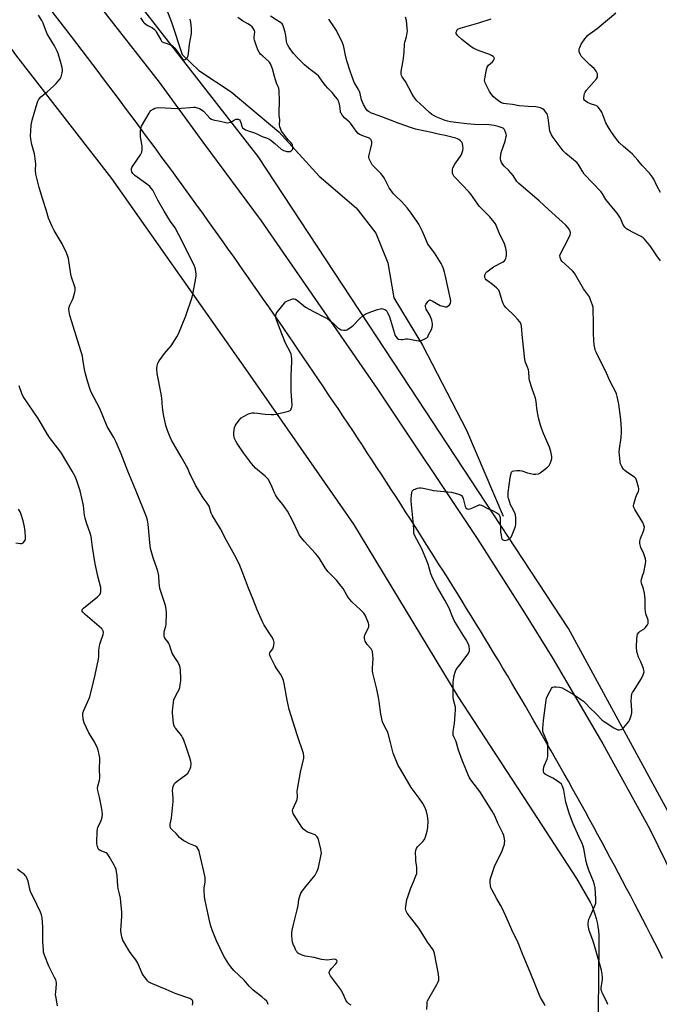
# Model space of a CAD drawing. Units: inches. Extents: x 1207769 to 1213770, y 537455 to 541457.
# Drawn here: x 1210054 to 1210417, y 539504 to 540063 of the extents above; entities that cross this region are included whole.
import ezdxf

# ---------------------------------------------------------------- set-up
doc = ezdxf.new("R2010")
doc.units = ezdxf.units.IN
doc.header["$MEASUREMENT"] = 0
for name, color, linetype in [('HYDRO-Single Line Stream', 4, 'Continuous'), ('NTRL-Farm Land', 3, 'Continuous'), ('NTRL-Trees', 3, 'Continuous'), ('TRANS-Road', 130, 'Continuous'), ('Undefined', 1, 'Continuous')]:
    doc.layers.add(name, color=color, linetype=linetype)

msp = doc.modelspace()

# ---------------------------------------------------------------- linework, layer by layer
at = {"layer": 'HYDRO-Single Line Stream'}
msp.add_lwpolyline([(1210005.22, 540217.17), (1210018.58, 540202.25), (1210026.74, 540193.15), (1210049.17, 540168.92), (1210061.96, 540155.01), (1210075.48, 540138.29), (1210093.92, 540126.32), (1210115.26, 540106.13), (1210125.84, 540089.43), (1210134.6, 540075.79), (1210140.04, 540061.8), (1210146.08, 540043.52), (1210155.6, 540034.41), (1210173.79, 540022.2), (1210200.88, 539999.53), (1210223.91, 539974.44), (1210244.77, 539956.33), (1210256.1, 539941.95), (1210262.76, 539925.26), (1210266.21, 539905.28), (1210282.5, 539878.5), (1210307.5, 539830.14), (1210328.41, 539781.33)], dxfattribs=at)
at = {"layer": 'NTRL-Farm Land'}
msp.add_lwpolyline([(1209998.36, 540118.52), (1210051.41, 540043.4), (1210105.97, 539972.98), (1210183.09, 539863.3), (1210243.32, 539776.77), (1210302.69, 539678.89), (1210342.48, 539617.72), (1210369.96, 539575.56), (1210377.82, 539561.98), (1210378.82, 539559.75), (1210379.71, 539557.48), (1210380.49, 539555.18), (1210381.16, 539552.83), (1210381.71, 539550.46), (1210382.12, 539548.17), (1210382.44, 539545.76), (1210382.64, 539543.33), (1210382.72, 539540.89), (1210382.68, 539538.46), (1210381.84, 539462.1)], dxfattribs=at)
at = {"layer": 'NTRL-Trees'}
msp.add_lwpolyline([(1210933.64, 539470.33), (1210847.13, 539447.65), (1210780.67, 539430.34), (1210726.59, 539415.33), (1210682.75, 539403.78), (1210639.51, 539394.59), (1210606.16, 539382.62), (1210548.18, 539399.4), (1210424.04, 539609.52), (1210365.42, 539717.43), (1210275.52, 539854.3), (1210189.18, 539985.51), (1210067.89, 540141.32)], dxfattribs=at)
at = {"layer": 'TRANS-Road'}
for points in [[(1210418.89, 539530.14), (1210416.66, 539534.56), (1210414.41, 539538.98), (1210412.16, 539543.39), (1210409.9, 539547.8), (1210407.63, 539552.2), (1210405.35, 539556.6), (1210403.07, 539560.99), (1210400.78, 539565.38), (1210398.48, 539569.77), (1210396.17, 539574.15), (1210393.85, 539578.53), (1210391.52, 539582.9), (1210389.19, 539587.26), (1210386.84, 539591.63), (1210384.5, 539595.99), (1210382.14, 539600.34), (1210379.77, 539604.69), (1210377.39, 539609.04), (1210375.01, 539613.38), (1210372.62, 539617.72), (1210370.22, 539622.05), (1210367.81, 539626.38), (1210365.39, 539630.7), (1210362.97, 539635.02), (1210360.54, 539639.34), (1210358.1, 539643.64), (1210355.65, 539647.95), (1210353.19, 539652.25), (1210350.73, 539656.55), (1210348.26, 539660.84), (1210345.78, 539665.13), (1210343.29, 539669.41), (1210340.79, 539673.68), (1210338.29, 539677.96), (1210335.77, 539682.23), (1210333.25, 539686.49), (1210330.73, 539690.75), (1210328.19, 539695), (1210325.65, 539699.25), (1210323.09, 539703.49), (1210320.53, 539707.74), (1210317.96, 539711.97), (1210315.39, 539716.2), (1210312.8, 539720.42), (1210310.21, 539724.64), (1210307.61, 539728.86), (1210304.97, 539733.11), (1210302.34, 539737.35), (1210299.69, 539741.59), (1210297.04, 539745.83), (1210294.38, 539750.06), (1210291.71, 539754.3), (1210289.05, 539758.52), (1210286.37, 539762.75), (1210283.69, 539766.97), (1210281.01, 539771.19), (1210278.32, 539775.4), (1210275.63, 539779.61), (1210272.93, 539783.82), (1210270.22, 539788.02), (1210267.51, 539792.22), (1210264.79, 539796.42), (1210262.07, 539800.61), (1210259.35, 539804.8), (1210256.61, 539808.99), (1210253.88, 539813.17), (1210251.13, 539817.35), (1210248.39, 539821.53), (1210245.64, 539825.7), (1210242.88, 539829.87), (1210240.12, 539834.04), (1210237.34, 539838.2), (1210234.57, 539842.36), (1210231.79, 539846.51), (1210229.01, 539850.67), (1210226.22, 539854.82), (1210223.42, 539858.96), (1210220.62, 539863.1), (1210217.82, 539867.24), (1210215.01, 539871.37), (1210212.19, 539875.5), (1210209.37, 539879.63), (1210206.54, 539883.75), (1210203.71, 539887.87), (1210200.87, 539891.99), (1210198.03, 539896.1), (1210195.19, 539900.21), (1210192.33, 539904.32), (1210189.48, 539908.42), (1210186.61, 539912.51), (1210183.75, 539916.61), (1210180.87, 539920.7), (1210177.99, 539924.79), (1210175.11, 539928.87), (1210172.22, 539932.95), (1210169.33, 539937.03), (1210166.43, 539941.1), (1210163.53, 539945.17), (1210160.61, 539949.24), (1210157.7, 539953.3), (1210154.78, 539957.36), (1210151.86, 539961.41), (1210148.93, 539965.46), (1210145.99, 539969.51), (1210143.05, 539973.55), (1210140.11, 539977.59), (1210137.16, 539981.63), (1210134.2, 539985.66), (1210131.24, 539989.69), (1210128.28, 539993.71), (1210125.3, 539997.73), (1210122.33, 540001.75), (1210119.35, 540005.76), (1210116.37, 540009.77), (1210113.37, 540013.78), (1210110.38, 540017.78), (1210107.38, 540021.78), (1210104.37, 540025.77), (1210101.36, 540029.77), (1210098.35, 540033.75), (1210095.32, 540037.74), (1210092.3, 540041.72), (1210089.27, 540045.69), (1210086.23, 540049.66), (1210083.19, 540053.63), (1209997.57, 540164.19)], [(1210096.86, 540074.02), (1210133.07, 540027.82), (1210157.69, 539993.76), (1210190.82, 539949.08), (1210256.92, 539853.47), (1210313.57, 539768.66), (1210340.38, 539726.34), (1210356.56, 539700.38), (1210384.89, 539652.07), (1210411.61, 539603.59), (1210429.49, 539567.17)]]:
    msp.add_lwpolyline(points, dxfattribs=at)
at = {"layer": 'Undefined'}
for points, elevation in [([(1210060.1, 540000), (1210060.34, 540003.35), (1210060.88, 540006.14), (1210063.74, 540015.81), (1210064.12, 540016.91), (1210064.47, 540017.66), (1210065.04, 540018.59), (1210065.77, 540019.42), (1210069.31, 540022.33), (1210073.21, 540025.76), (1210074.46, 540026.95), (1210075.42, 540028.08), (1210076.68, 540029.74), (1210077.26, 540030.75), (1210077.98, 540033.15), (1210078.13, 540033.96), (1210078.15, 540034.78), (1210077.88, 540036.18), (1210076.95, 540039.53), (1210075.54, 540044.1), (1210075.02, 540045.42), (1210073.52, 540048.41), (1210070.48, 540053.35), (1210069.42, 540055.31), (1210068.63, 540057.06), (1210067.07, 540061.3), (1210066.34, 540062.89), (1210064.49, 540065.79)], 360), ([(1210122.39, 540064.34), (1210123.11, 540063.13), (1210123.95, 540062), (1210124.55, 540061.41), (1210125.67, 540060.56), (1210126.64, 540059.96), (1210129.23, 540058.58), (1210130.28, 540057.72), (1210130.82, 540057.12), (1210131.3, 540056.42), (1210133.87, 540051.81), (1210134.38, 540051.15), (1210134.78, 540050.78), (1210135.7, 540050.24), (1210137.57, 540049.71), (1210139.24, 540049.08), (1210140.3, 540048.57), (1210141, 540048.06), (1210141.79, 540047.18), (1210143.76, 540044.53), (1210145.99, 540041.23), (1210146.47, 540040.78), (1210146.86, 540040.62), (1210147.35, 540040.56), (1210147.84, 540040.62), (1210148.47, 540040.96), (1210148.94, 540041.62), (1210149.38, 540042.7), (1210149.65, 540044.13), (1210150.3, 540049.34), (1210151.26, 540055.44), (1210151.4, 540056.89), (1210151.32, 540058.33), (1210150.91, 540061.77), (1210150.71, 540062.89), (1210150.44, 540063.62)], 360), ([(1210202.52, 540000), (1210201.6, 540002.45), (1210201.35, 540003.61), (1210201.48, 540006.47), (1210201.15, 540008.76), (1210201.09, 540009.93), (1210201.33, 540017.32), (1210201.09, 540022.59), (1210200.88, 540024.31), (1210200.62, 540025.11), (1210199.65, 540027.23), (1210199.17, 540028.55), (1210198.41, 540030.97), (1210197.28, 540035.28), (1210196.65, 540037.21), (1210196.19, 540038.25), (1210195.58, 540039.15), (1210195, 540039.78), (1210191.85, 540042.47), (1210190.56, 540043.7), (1210189.69, 540044.89), (1210189, 540046.19), (1210187.6, 540050.01), (1210187.09, 540051.67), (1210186.98, 540052.48), (1210186.98, 540053.3), (1210187.25, 540056.43), (1210187.11, 540057.19), (1210186.63, 540058.13), (1210185.8, 540059.18), (1210184.89, 540059.91), (1210183.39, 540060.85), (1210180.29, 540062.55), (1210177.66, 540064.49)], 362), ([(1210244.9, 540000), (1210243.54, 540001.8), (1210241.66, 540004.5), (1210240.86, 540005.32), (1210238.47, 540007.39), (1210237.12, 540008.93), (1210236.27, 540010.09), (1210236.02, 540010.59), (1210235.87, 540011.13), (1210235.64, 540014.34), (1210235.25, 540016.04), (1210234.92, 540016.84), (1210234.36, 540017.85), (1210233.2, 540019.52), (1210231.14, 540021.97), (1210228.83, 540024.36), (1210227.54, 540025.87), (1210226.11, 540027.65), (1210224.27, 540030.29), (1210223.42, 540031.34), (1210222.46, 540032.21), (1210219.44, 540034.42), (1210216.89, 540036.49), (1210215.54, 540037.65), (1210213.46, 540039.63), (1210211.84, 540041.28), (1210209.36, 540044.13), (1210206.78, 540047.5), (1210206, 540048.8), (1210205.53, 540050), (1210205.31, 540051.14), (1210204.91, 540054.33), (1210204.47, 540056.27), (1210203.47, 540059.78), (1210203.25, 540060.31), (1210202.76, 540061), (1210201.89, 540061.73), (1210199.37, 540063.18), (1210196.14, 540065.32)], 364), ([(1210284.04, 540000), (1210278.62, 540001.09), (1210276.32, 540001.78), (1210269.19, 540004.36), (1210257.86, 540008.69), (1210253.66, 540010.2), (1210252.17, 540010.88), (1210251.33, 540011.52), (1210250.28, 540012.87), (1210248.96, 540015.11), (1210247.98, 540017.72), (1210247.06, 540021.39), (1210246.7, 540022.48), (1210246.12, 540023.65), (1210243.91, 540027.47), (1210243.28, 540028.81), (1210241.45, 540034.11), (1210239.57, 540039.97), (1210238.6, 540043.85), (1210238.05, 540046.98), (1210237.58, 540048.66), (1210237.01, 540050.03), (1210233.64, 540057.14), (1210232.62, 540058.87), (1210229.34, 540063.5)], 366), ([(1210329.42, 540000), (1210328.86, 540001.1), (1210328.4, 540001.57), (1210327.86, 540001.92), (1210325.44, 540002.65), (1210323.17, 540003.12), (1210319.12, 540003.72), (1210314.17, 540003.51), (1210307.73, 540004.12), (1210301.44, 540004.96), (1210298.45, 540005.25), (1210296.8, 540005.57), (1210295.42, 540005.97), (1210290.7, 540007.83), (1210289.13, 540008.64), (1210287.88, 540009.4), (1210286.51, 540010.55), (1210280.97, 540015.61), (1210279.33, 540017.27), (1210277.63, 540019.5), (1210276.68, 540020.94), (1210272.83, 540028.13), (1210270.96, 540030.85), (1210270.61, 540031.6), (1210270.38, 540032.39), (1210270.33, 540032.94), (1210270.4, 540033.78), (1210271.38, 540038.87), (1210271.75, 540041.51), (1210272.09, 540044.79), (1210272.34, 540049.45), (1210272.57, 540050.54), (1210273.39, 540053.5), (1210273.82, 540055.77), (1210273.92, 540056.91), (1210273.85, 540058.37), (1210273.4, 540062.75), (1210272.91, 540064.77)], 368), ([(1210354.77, 540000), (1210353.86, 540007.56), (1210353.59, 540008.98), (1210353.25, 540009.74), (1210352.45, 540010.9), (1210351.56, 540011.99), (1210350.75, 540012.71), (1210349.47, 540013.2), (1210346.96, 540013.71), (1210342.63, 540013.95), (1210337.5, 540014.38), (1210333.69, 540015.01), (1210330, 540015.39), (1210328.59, 540015.65), (1210327.48, 540016.03), (1210326.49, 540016.61), (1210324.15, 540018.35), (1210322.87, 540019.53), (1210321.37, 540021.3), (1210320.58, 540022.51), (1210318.17, 540027.41), (1210317.91, 540028.12), (1210317.79, 540028.89), (1210317.86, 540029.75), (1210318.08, 540030.9), (1210318.94, 540034.96), (1210319.34, 540036.36), (1210319.56, 540036.81), (1210319.99, 540037.4), (1210322.21, 540039.4), (1210322.8, 540040.06), (1210323.3, 540041), (1210323.34, 540041.46), (1210323.27, 540041.67), (1210322.98, 540042.05), (1210322.58, 540042.4), (1210321.65, 540042.95), (1210320.12, 540043.6), (1210314.68, 540045.53), (1210311.73, 540046.96), (1210310.21, 540047.88), (1210304.85, 540052.07), (1210302.51, 540054.17), (1210302.01, 540054.81), (1210301.72, 540055.49), (1210301.71, 540056.25), (1210301.97, 540057.01), (1210302.24, 540057.48), (1210302.61, 540057.86), (1210303.07, 540058.16), (1210303.87, 540058.5), (1210314.62, 540061.51), (1210321.52, 540063.81)], 370), ([(1210122.44, 540000), (1210122.57, 540001.35), (1210123, 540002.73), (1210127.21, 540010.27), (1210127.71, 540011), (1210128.32, 540011.61), (1210129.52, 540012.46), (1210130.55, 540013.03), (1210131.35, 540013.29), (1210132.77, 540013.36), (1210143.42, 540012.88), (1210152.65, 540013.64), (1210153.51, 540013.56), (1210154.6, 540013.27), (1210155.93, 540012.76), (1210156.89, 540012.25), (1210158.14, 540011.28), (1210160.19, 540009.03), (1210161.85, 540007.37), (1210162.76, 540006.69), (1210163.57, 540006.39), (1210167.59, 540005.63), (1210170.77, 540004.84), (1210171.91, 540004.67), (1210172.73, 540004.79), (1210173.53, 540005.1), (1210174.57, 540005.63), (1210175.84, 540006.41), (1210176.62, 540006.75), (1210177.15, 540006.84), (1210177.88, 540006.69), (1210178.55, 540006.33), (1210179.05, 540005.75), (1210179.35, 540004.95), (1210179.86, 540002.78), (1210180.07, 540002.32), (1210180.4, 540001.91), (1210181.25, 540001.22), (1210182.08, 540000.73), (1210183.09, 540000.28), (1210184.11, 540000)], 362), ([(1210194.84, 539503.93), (1210194.46, 539505.01), (1210194.05, 539505.75), (1210193.08, 539506.78), (1210191.36, 539508.31), (1210187.22, 539511.39), (1210186.14, 539512.32), (1210184.17, 539514.39), (1210181.17, 539517.73), (1210175.41, 539523.32), (1210173.63, 539525.28), (1210172.47, 539526.92), (1210169.73, 539531.43), (1210165.59, 539540.04), (1210163.31, 539545.73), (1210162.39, 539548.5), (1210161.34, 539552.48), (1210159.02, 539563.02), (1210158.74, 539565.06), (1210158.53, 539568.86), (1210158.58, 539570), (1210159.04, 539573.59), (1210159.09, 539574.96), (1210159.03, 539576.07), (1210158.35, 539579.57), (1210155.96, 539590.03), (1210155.66, 539591.18), (1210155.22, 539592.23), (1210154.61, 539593.13), (1210153.71, 539593.8), (1210152.67, 539594.31), (1210149.88, 539595.43), (1210148.51, 539596.06), (1210146.95, 539596.9), (1210145.6, 539597.81), (1210144.57, 539598.74), (1210142.56, 539601.07), (1210140.14, 539603.3), (1210139.6, 539603.96), (1210139.38, 539604.44), (1210139.25, 539605.23), (1210139.26, 539606.33), (1210139.92, 539609.68), (1210140.92, 539619.33), (1210140.92, 539621.07), (1210140.54, 539625.5), (1210140.66, 539626.55), (1210140.97, 539627.67), (1210141.49, 539629.02), (1210141.78, 539629.5), (1210142.15, 539629.92), (1210143.25, 539630.84), (1210148.15, 539634.43), (1210149.17, 539635.4), (1210149.97, 539636.59), (1210150.62, 539637.88), (1210150.93, 539638.96), (1210151.09, 539640.35), (1210151.08, 539641.17), (1210150.96, 539641.97), (1210150.43, 539644.12), (1210148.59, 539649.75), (1210146.77, 539654.57), (1210146.25, 539655.62), (1210145.63, 539656.63), (1210142.38, 539660.61), (1210141.93, 539661.3), (1210141.5, 539662.22), (1210141.18, 539663.59), (1210140.69, 539667.66), (1210140.54, 539669.4), (1210140.57, 539670.57), (1210141.09, 539675.58), (1210141.33, 539677.02), (1210141.89, 539678.38), (1210143.65, 539681.5), (1210144.31, 539682.84), (1210144.69, 539683.96), (1210144.96, 539685.41), (1210145.28, 539687.77), (1210145.36, 539689.23), (1210145.11, 539693.58), (1210144.91, 539695.3), (1210144.55, 539696.4), (1210143.49, 539698.53), (1210142.64, 539699.95), (1210140.93, 539702.54), (1210140.38, 539703.57), (1210139.72, 539705.22), (1210138.81, 539708.21), (1210138.5, 539708.98), (1210137.94, 539709.9), (1210136.21, 539712.06), (1210135.95, 539712.52), (1210135.8, 539713.01), (1210135.76, 539714.07), (1210135.91, 539715.44), (1210136.09, 539716.28), (1210136.85, 539718.84), (1210137.01, 539720.01), (1210137.17, 539726.22), (1210136.96, 539728.52), (1210136.52, 539730.5), (1210133.93, 539738.42), (1210133.45, 539740.13), (1210133.02, 539743.34), (1210132.7, 539747.47), (1210132.14, 539750.09), (1210131.63, 539751.8), (1210129.55, 539757.67), (1210128.14, 539763.01), (1210127.64, 539766.37), (1210126.67, 539776.69), (1210126.29, 539778.97), (1210125.76, 539780.83), (1210119.96, 539795.55), (1210115.23, 539806.76), (1210111.32, 539816.75), (1210108.51, 539823.28), (1210107.17, 539825.91), (1210103.51, 539832.23), (1210099.22, 539842.47), (1210094.41, 539851.69), (1210093.81, 539853.3), (1210092.47, 539857.46), (1210091.07, 539862.22), (1210090.53, 539864.5), (1210089.71, 539870.55), (1210089.35, 539872.25), (1210085.89, 539883.73), (1210082.39, 539894.71), (1210081.98, 539896.41), (1210081.77, 539898.67), (1210081.83, 539900.06), (1210082.21, 539901.15), (1210083.53, 539903.8), (1210084.09, 539905.16), (1210085.15, 539908.49), (1210085.31, 539909.33), (1210085.32, 539909.91), (1210085.2, 539911.06), (1210084.94, 539912.18), (1210083.28, 539917.11), (1210082.81, 539918.78), (1210081.54, 539927.69), (1210081.19, 539928.78), (1210080.32, 539930.93), (1210077.95, 539936.03), (1210073.38, 539943.53), (1210072.18, 539945.86), (1210070.22, 539950.63), (1210068.85, 539955.2), (1210066.69, 539961.77), (1210064.92, 539967.92), (1210063.48, 539973.35), (1210063.02, 539975.44), (1210062.84, 539977.6), (1210062.89, 539981.45), (1210062.82, 539982.9), (1210062.13, 539987.13), (1210060.72, 539992.34), (1210060.1, 539995.5), (1210059.95, 539997.22), (1210060.1, 540000)], 360), ([(1210241.93, 539503.56), (1210240.72, 539504.33), (1210239.67, 539505.3), (1210238.92, 539506.47), (1210237.4, 539509.93), (1210235.99, 539512.56), (1210230.38, 539520.24), (1210229.69, 539521.33), (1210229.53, 539521.76), (1210229.5, 539522.18), (1210229.64, 539522.63), (1210229.89, 539523.07), (1210230.89, 539524.36), (1210233.23, 539526.98), (1210233.87, 539527.89), (1210234.04, 539528.6), (1210233.93, 539529.02), (1210233.8, 539529.2), (1210233.16, 539529.54), (1210232.44, 539529.6), (1210228.42, 539529.12), (1210226.79, 539529.22), (1210225.18, 539529.52), (1210220.95, 539530.66), (1210215.81, 539531.44), (1210214.19, 539531.94), (1210212.2, 539532.9), (1210211.58, 539533.38), (1210211.08, 539533.95), (1210210.65, 539534.7), (1210210.16, 539535.76), (1210209.14, 539538.2), (1210208.77, 539539.31), (1210208.52, 539540.71), (1210208.28, 539543.26), (1210208.31, 539544.39), (1210208.53, 539546.09), (1210209.03, 539548.66), (1210211.39, 539557.63), (1210211.86, 539560.11), (1210212.34, 539563.6), (1210212.69, 539564.99), (1210213.49, 539567.13), (1210214.17, 539568.36), (1210216.3, 539571.03), (1210220.69, 539576.23), (1210221.51, 539577.45), (1210222.49, 539579.28), (1210223.1, 539580.62), (1210223.44, 539581.75), (1210224.89, 539588.11), (1210225.15, 539589.85), (1210225.07, 539590.92), (1210224.79, 539592.28), (1210223.19, 539598.2), (1210222.74, 539599.23), (1210222.2, 539599.81), (1210221.5, 539600.24), (1210218.28, 539601.4), (1210217.25, 539601.86), (1210216.06, 539602.61), (1210214.99, 539603.49), (1210214.08, 539604.66), (1210209.62, 539611.42), (1210209.04, 539612.45), (1210208.8, 539613.24), (1210208.77, 539614.05), (1210208.97, 539614.84), (1210210.87, 539619.01), (1210211.31, 539620.38), (1210211.46, 539622.08), (1210211.4, 539625.13), (1210211.52, 539626.3), (1210213.21, 539635.9), (1210215.05, 539643.89), (1210215.18, 539645.04), (1210215.04, 539646.48), (1210211.43, 539657.05), (1210206.88, 539671.58), (1210205.66, 539676.86), (1210203.98, 539686.29), (1210203.56, 539688.01), (1210202.8, 539689.82), (1210201.92, 539691.58), (1210199.42, 539695.12), (1210198.82, 539696.11), (1210196.33, 539701.09), (1210195.8, 539702.4), (1210195.72, 539702.92), (1210195.86, 539703.59), (1210196.24, 539704.27), (1210197.53, 539706.01), (1210197.91, 539707.03), (1210198.09, 539708.12), (1210198.21, 539709.51), (1210198.16, 539710.33), (1210197.92, 539711.08), (1210196.98, 539712.8), (1210192.6, 539719.4), (1210191.66, 539721.21), (1210188.6, 539728.14), (1210186.46, 539733.99), (1210183.78, 539740.37), (1210181.94, 539744.95), (1210180.55, 539748.95), (1210179.59, 539751.45), (1210178.78, 539753.36), (1210177.77, 539755.42), (1210175.94, 539759.01), (1210171.23, 539767.56), (1210167.81, 539774.06), (1210163.07, 539781.85), (1210162.53, 539783.08), (1210161.85, 539785.71), (1210161.29, 539786.98), (1210160.28, 539788.59), (1210158.06, 539791.75), (1210153.66, 539798.98), (1210150.15, 539805.86), (1210149.02, 539808.82), (1210148.56, 539809.77), (1210145.45, 539814.95), (1210139.99, 539824.55), (1210139.25, 539826.16), (1210137.73, 539830.02), (1210136.78, 539832.8), (1210135.38, 539839), (1210134.83, 539842.92), (1210134.46, 539848.26), (1210134.17, 539850.76), (1210131.9, 539862.25), (1210131.73, 539864.91), (1210131.85, 539866.65), (1210132.32, 539868.2), (1210132.94, 539869.43), (1210136.1, 539873.65), (1210139.74, 539878.12), (1210142.99, 539883.14), (1210143.92, 539884.92), (1210145.98, 539889.98), (1210148.19, 539895.14), (1210151.65, 539905.67), (1210152.31, 539908.24), (1210153.79, 539916.39), (1210154, 539917.84), (1210154.01, 539919.01), (1210153.58, 539921.61), (1210153, 539923.26), (1210147.96, 539933.69), (1210144.13, 539941.17), (1210141.98, 539945.14), (1210139.46, 539948.68), (1210135.77, 539954.5), (1210132.27, 539960.78), (1210129.36, 539966.47), (1210128.51, 539967.67), (1210127.67, 539968.57), (1210126.53, 539969.48), (1210119.19, 539974.84), (1210118.04, 539975.93), (1210117.51, 539976.89), (1210117.28, 539977.7), (1210117.22, 539978.24), (1210117.3, 539978.76), (1210117.5, 539979.26), (1210118.56, 539980.96), (1210122.41, 539986.52), (1210122.85, 539987.27), (1210123.15, 539988.06), (1210123.3, 539989.43), (1210123.29, 539991.4), (1210123.14, 539992.53), (1210122.33, 539996.75), (1210122.31, 539997.74), (1210122.44, 540000)], 362), ([(1210285.08, 539501.16), (1210285.13, 539504.41), (1210285.22, 539505.28), (1210285.44, 539506.11), (1210286.09, 539507.4), (1210290.72, 539515.25), (1210291.5, 539516.85), (1210291.73, 539517.68), (1210291.77, 539519.1), (1210291.6, 539521.13), (1210289.36, 539532.99), (1210289.04, 539534.06), (1210288.55, 539535), (1210285.59, 539539.07), (1210280.38, 539547.37), (1210273.91, 539555.76), (1210273.3, 539556.99), (1210273.07, 539557.75), (1210272.95, 539558.53), (1210273, 539559.66), (1210273.41, 539562.24), (1210273.7, 539563.65), (1210274.12, 539565.08), (1210275.65, 539569.61), (1210277.45, 539573.55), (1210278.84, 539577.03), (1210279.24, 539578.39), (1210279.34, 539579.55), (1210279.3, 539581.9), (1210279.22, 539583.07), (1210278.84, 539585.49), (1210278.71, 539586.94), (1210278.56, 539590.19), (1210278.68, 539591.62), (1210279.12, 539592.61), (1210279.78, 539593.54), (1210282.69, 539596.51), (1210283.61, 539597.63), (1210284.3, 539599.22), (1210285.24, 539602.3), (1210285.55, 539604.53), (1210285.76, 539608.22), (1210285.37, 539611.06), (1210284.85, 539613.57), (1210283.97, 539615.7), (1210282.79, 539618.01), (1210280.66, 539621.08), (1210276.1, 539627.27), (1210272.73, 539633), (1210269.4, 539638.47), (1210268.7, 539639.75), (1210266.57, 539644.83), (1210265.85, 539646.72), (1210264.45, 539652.8), (1210262.78, 539658.52), (1210262.18, 539659.87), (1210260.54, 539662.77), (1210259.87, 539664.5), (1210258.96, 539668.83), (1210258.01, 539676.01), (1210257.62, 539678.27), (1210256.65, 539682.99), (1210254.38, 539692.09), (1210254.09, 539693.5), (1210254.07, 539694.94), (1210254.53, 539700.47), (1210254.37, 539702.44), (1210254.08, 539704.38), (1210253.83, 539705.16), (1210253.39, 539705.85), (1210251.18, 539708.36), (1210250.49, 539709.31), (1210250, 539710.38), (1210249.66, 539711.78), (1210249.61, 539712.91), (1210249.81, 539713.77), (1210251.7, 539717.61), (1210252, 539718.38), (1210252.1, 539718.89), (1210252.02, 539719.69), (1210251.79, 539720.51), (1210250.62, 539723.76), (1210250.05, 539725.07), (1210249.21, 539726.24), (1210247.4, 539728.16), (1210242.49, 539732.72), (1210240.49, 539734.89), (1210239.51, 539736.35), (1210237.4, 539740.21), (1210236.39, 539741.61), (1210233.65, 539744.95), (1210228.82, 539749.91), (1210227.26, 539752.03), (1210224.04, 539757.22), (1210223.08, 539758.56), (1210221.84, 539760.02), (1210215.37, 539767.11), (1210213.06, 539769.85), (1210212.5, 539770.73), (1210211.85, 539771.99), (1210208.72, 539778.92), (1210205.89, 539784.14), (1210203.22, 539787.85), (1210200.2, 539791.49), (1210199.01, 539793.35), (1210198.4, 539794.57), (1210197.01, 539798.21), (1210195.62, 539801.04), (1210194.91, 539802.27), (1210194.17, 539803.13), (1210193.11, 539804.1), (1210187.65, 539808.64), (1210186.49, 539809.87), (1210185.38, 539811.21), (1210180.89, 539817.32), (1210177.25, 539822.55), (1210176.53, 539823.83), (1210175.8, 539825.47), (1210175.5, 539826.3), (1210175.34, 539827.14), (1210175.44, 539828.86), (1210175.86, 539831.73), (1210176.1, 539832.54), (1210176.66, 539833.53), (1210178.6, 539836.06), (1210179.58, 539837.11), (1210180.8, 539837.88), (1210183.67, 539839.34), (1210185.01, 539839.85), (1210185.83, 539839.95), (1210186.95, 539839.96), (1210188.92, 539839.84), (1210193.23, 539839.19), (1210196.66, 539838.97), (1210198.08, 539838.98), (1210199.52, 539839.24), (1210206.43, 539840.96), (1210207.43, 539841.39), (1210207.78, 539841.74), (1210208.02, 539842.19), (1210208.31, 539843.22), (1210208.45, 539844.33), (1210208.08, 539849.75), (1210208, 539852.07), (1210207.97, 539860.72), (1210208.36, 539869.33), (1210208.32, 539870.48), (1210208.1, 539872.19), (1210207.88, 539873.3), (1210207.58, 539874.17), (1210204.76, 539879.53), (1210201.28, 539888.25), (1210199.45, 539893.42), (1210199.25, 539894.27), (1210199.16, 539895.1), (1210199.2, 539895.64), (1210199.34, 539896.15), (1210199.93, 539897.1), (1210204.19, 539902.31), (1210204.78, 539902.94), (1210205.45, 539903.45), (1210206.73, 539904.01), (1210208.88, 539904.69), (1210209.67, 539904.79), (1210210.4, 539904.6), (1210211.76, 539903.67), (1210214.86, 539900.94), (1210216.04, 539900.06), (1210220.7, 539897.51), (1210227.35, 539894.21), (1210228.64, 539893.49), (1210229.79, 539892.61), (1210232.23, 539890.54), (1210234.67, 539888.15), (1210235.31, 539887.62), (1210236.3, 539887.19), (1210237.93, 539886.89), (1210238.74, 539886.88), (1210239.51, 539887.1), (1210240.48, 539887.64), (1210242.35, 539888.94), (1210243.43, 539889.86), (1210246.79, 539893.4), (1210248.8, 539895.19), (1210250, 539896.04), (1210253.13, 539897.4), (1210257.03, 539898.73), (1210258.72, 539899.14), (1210259.28, 539899.17), (1210260.06, 539899.03), (1210261.07, 539898.65), (1210261.75, 539898.24), (1210262.3, 539897.66), (1210262.86, 539896.68), (1210263.71, 539894.52), (1210266.56, 539884.95), (1210266.9, 539884.15), (1210267.34, 539883.41), (1210268.22, 539882.33), (1210268.92, 539881.91), (1210270.33, 539881.57), (1210271.19, 539881.55), (1210273.13, 539882.02), (1210273.95, 539882.06), (1210275.41, 539881.84), (1210279.22, 539881), (1210280.39, 539880.86), (1210281.24, 539880.96), (1210282.64, 539881.42), (1210284.26, 539882.12), (1210284.96, 539882.6), (1210285.48, 539883.24), (1210286.03, 539884.24), (1210287.57, 539887.38), (1210288.09, 539888.72), (1210288.22, 539889.57), (1210288.23, 539890.71), (1210288.08, 539891.56), (1210287.74, 539892.67), (1210286.69, 539895.39), (1210284.69, 539898.84), (1210284.36, 539899.58), (1210284.15, 539900.31), (1210284.13, 539900.8), (1210284.39, 539901.53), (1210285.52, 539903.15), (1210286.07, 539903.74), (1210286.46, 539904.01), (1210286.67, 539904.08), (1210287.11, 539904.05), (1210288.08, 539903.63), (1210292.58, 539900.97), (1210293.99, 539900.49), (1210295.44, 539900.22), (1210296.26, 539900.26), (1210296.98, 539900.64), (1210297.82, 539901.41), (1210298.17, 539901.86), (1210298.4, 539902.33), (1210298.58, 539903.33), (1210298.47, 539904.45), (1210295.42, 539918.42), (1210295.04, 539919.84), (1210294.21, 539922.31), (1210293.71, 539923.66), (1210293.2, 539924.72), (1210289.38, 539930.81), (1210286.3, 539934.76), (1210285.57, 539935.87), (1210284.74, 539937.61), (1210282.5, 539943), (1210280.45, 539947.14), (1210279.37, 539948.9), (1210275.16, 539954.72), (1210273.86, 539956.35), (1210270.73, 539959.87), (1210267.13, 539963.18), (1210265.99, 539964.44), (1210263.66, 539967.7), (1210260.69, 539973.4), (1210259.78, 539974.87), (1210258.86, 539975.94), (1210254.54, 539980.2), (1210253.98, 539980.86), (1210253.51, 539981.58), (1210252.31, 539984.18), (1210252.05, 539984.98), (1210251.98, 539985.51), (1210252.15, 539986.56), (1210253.06, 539989.58), (1210253.72, 539992.8), (1210253.76, 539993.38), (1210253.69, 539993.92), (1210253.53, 539994.43), (1210253.15, 539995.14), (1210252.6, 539995.71), (1210251.85, 539996.14), (1210250.19, 539996.8), (1210246.83, 539997.98), (1210246.02, 539998.63), (1210244.9, 540000)], 364), ([(1210184.11, 540000), (1210185.45, 539999.65), (1210187.07, 539999.07), (1210188.87, 539998.3), (1210191.55, 539996.93), (1210194.23, 539996.01), (1210195.23, 539995.57), (1210196.42, 539994.76), (1210198.7, 539992.94), (1210202.35, 539989.81), (1210203.5, 539989.05), (1210204.29, 539988.73), (1210205.46, 539988.47), (1210206.63, 539988.36), (1210207.44, 539988.47), (1210207.89, 539988.73), (1210208.29, 539989.09), (1210208.63, 539989.51), (1210208.87, 539989.99), (1210208.98, 539990.53), (1210208.98, 539991.09), (1210208.75, 539992.19), (1210208.5, 539992.66), (1210208.02, 539993.31), (1210206.31, 539995.04), (1210205.42, 539996.07), (1210202.52, 540000)], 362), ([(1210352.23, 539503.16), (1210351.79, 539504.2), (1210349.55, 539507.96), (1210348.8, 539509.54), (1210346.48, 539515.24), (1210343.75, 539522.39), (1210339.77, 539531.71), (1210336.79, 539539.03), (1210333.2, 539546.37), (1210329.98, 539553.7), (1210327.52, 539558.99), (1210326.85, 539560.28), (1210324.68, 539563.99), (1210322.03, 539568.94), (1210321.41, 539570.27), (1210321.13, 539571.35), (1210320.92, 539573.29), (1210320.97, 539574.69), (1210321.34, 539576.12), (1210322.81, 539580.67), (1210323.7, 539582.86), (1210327.59, 539590.74), (1210328.21, 539592.39), (1210329.01, 539594.91), (1210329.19, 539595.76), (1210329.22, 539596.62), (1210329.02, 539598.1), (1210328.66, 539599.86), (1210328.15, 539601.23), (1210325.36, 539606.85), (1210323.56, 539611.07), (1210322.14, 539613.7), (1210315.07, 539624.86), (1210310.64, 539630.69), (1210309.69, 539632.09), (1210309.13, 539633.15), (1210307.48, 539636.66), (1210305.01, 539642.69), (1210303.02, 539648.32), (1210301.81, 539652.65), (1210301.42, 539653.63), (1210300.31, 539655.9), (1210300, 539656.96), (1210299.88, 539658.08), (1210299.88, 539658.92), (1210300.71, 539663.63), (1210301.3, 539671.35), (1210301.2, 539672.79), (1210300.18, 539676.93), (1210299.94, 539678.59), (1210300.04, 539683.29), (1210300.03, 539686.94), (1210300.48, 539690.87), (1210301, 539692.71), (1210301.67, 539694.2), (1210305.03, 539698.61), (1210308.19, 539702.97), (1210308.98, 539704.21), (1210309.18, 539704.73), (1210309.26, 539705.53), (1210309.01, 539707.48), (1210308.47, 539708.98), (1210307.39, 539711.12), (1210304.63, 539715.23), (1210300.57, 539722.13), (1210299.42, 539724.62), (1210297.6, 539729.07), (1210296.41, 539731.58), (1210295.3, 539733.6), (1210291.05, 539740.79), (1210288.31, 539745.9), (1210287.19, 539748.57), (1210285.7, 539754.02), (1210284.98, 539755.96), (1210282.06, 539762.72), (1210277.99, 539770.57), (1210277.69, 539771.62), (1210277.69, 539774.14), (1210277.17, 539778.52), (1210276.18, 539789.82), (1210276.1, 539791.47), (1210276.23, 539792.95), (1210276.5, 539794.71), (1210276.73, 539795.51), (1210276.98, 539795.96), (1210277.6, 539796.4), (1210278.37, 539796.72), (1210279.75, 539797.14), (1210280.88, 539797.34), (1210281.76, 539797.32), (1210282.94, 539797.16), (1210287.2, 539796.21), (1210288.64, 539795.96), (1210299.03, 539794.83), (1210302.5, 539794.02), (1210304.14, 539793.49), (1210304.77, 539793.01), (1210305.2, 539792.32), (1210305.6, 539791.24), (1210306.82, 539786.7), (1210307.18, 539786), (1210307.81, 539785.41), (1210308.54, 539785.21), (1210309.54, 539785.37), (1210310.64, 539785.83), (1210313.89, 539787.41), (1210314.7, 539787.66), (1210315.24, 539787.67), (1210316.06, 539787.46), (1210316.87, 539787.12), (1210319.41, 539785.74), (1210321.97, 539784.66), (1210324.76, 539783.15), (1210325.88, 539782.35), (1210326.28, 539781.72), (1210326.59, 539780.49), (1210326.9, 539772.16), (1210327.15, 539770.42), (1210327.46, 539769.02), (1210327.77, 539768.28), (1210328.31, 539767.8), (1210328.77, 539767.61), (1210329.28, 539767.52), (1210330.09, 539767.61), (1210330.9, 539767.89), (1210331.94, 539768.42), (1210332.6, 539768.93), (1210332.93, 539769.37), (1210333.55, 539770.66), (1210335.05, 539774.47), (1210335.38, 539775.57), (1210335.48, 539776.42), (1210335.54, 539780.44), (1210335.38, 539782.12), (1210334.97, 539783.17), (1210333.2, 539786.39), (1210332.54, 539787.8), (1210331.5, 539790.86), (1210331.27, 539791.71), (1210331.14, 539792.56), (1210331.24, 539794.73), (1210332.27, 539803.09), (1210332.63, 539805.05), (1210333.09, 539806.36), (1210333.39, 539806.75), (1210333.59, 539806.87), (1210334.34, 539807.07), (1210336.09, 539807.18), (1210337.86, 539807.17), (1210339.02, 539806.98), (1210342.12, 539805.98), (1210345.52, 539805.21), (1210346.95, 539805.1), (1210348.36, 539805.42), (1210349.12, 539805.8), (1210350.06, 539806.48), (1210353.48, 539809.19), (1210354.51, 539810.16), (1210355.07, 539811.12), (1210355.62, 539812.75), (1210355.96, 539814.13), (1210355.99, 539815.25), (1210355.39, 539818.05), (1210354.69, 539820.55), (1210351.31, 539828.23), (1210350.11, 539831.25), (1210349.54, 539832.92), (1210348.42, 539837.18), (1210347.59, 539841.26), (1210347.37, 539842.72), (1210347.05, 539846.41), (1210346.71, 539848.39), (1210344.77, 539853.58), (1210343.35, 539858.34), (1210343.14, 539859.75), (1210342.84, 539863.19), (1210342.65, 539864.31), (1210342.19, 539865.93), (1210341.05, 539868.62), (1210340.61, 539870.35), (1210339.32, 539882.53), (1210338.83, 539888.93), (1210338.54, 539890.26), (1210337.76, 539891.66), (1210336.43, 539893.25), (1210334.69, 539895.1), (1210329.79, 539899.84), (1210328.86, 539900.95), (1210328.34, 539901.99), (1210327.74, 539903.66), (1210326.21, 539908.78), (1210325.88, 539909.58), (1210325.57, 539910.06), (1210324.54, 539911.07), (1210322.26, 539912.94), (1210318.72, 539915.54), (1210318.25, 539916.15), (1210318.02, 539916.83), (1210317.94, 539917.86), (1210318.1, 539918.82), (1210318.44, 539919.48), (1210319.04, 539920.09), (1210322.87, 539922.88), (1210328.33, 539925.77), (1210329.04, 539926.23), (1210329.57, 539926.82), (1210329.88, 539927.55), (1210330.09, 539928.34), (1210330.29, 539929.43), (1210330.33, 539930.27), (1210330.19, 539931.44), (1210329.8, 539933.48), (1210329.01, 539935.97), (1210326.05, 539942.28), (1210324.43, 539946.4), (1210323.9, 539947.4), (1210323.28, 539948.33), (1210320.81, 539951.29), (1210317.31, 539954.62), (1210314.76, 539957.31), (1210313.88, 539958.49), (1210310.02, 539964.19), (1210309.11, 539965.37), (1210301, 539973.58), (1210300.33, 539974.41), (1210299.96, 539975.07), (1210299.65, 539976.11), (1210299.49, 539977.46), (1210299.57, 539978.27), (1210299.85, 539979.1), (1210300.93, 539981.21), (1210302.88, 539983.9), (1210304.42, 539986.27), (1210304.89, 539987.33), (1210305.43, 539989), (1210305.61, 539990.14), (1210305.53, 539991.54), (1210305.27, 539992.9), (1210304.91, 539993.62), (1210304.11, 539994.44), (1210303.16, 539995.16), (1210302.42, 539995.57), (1210301.43, 539995.93), (1210295.38, 539997.44), (1210291.51, 539998.21), (1210287.62, 539999.27), (1210284.04, 540000)], 366), ([(1210387.7, 539503.87), (1210387.08, 539505.74), (1210384.64, 539510.51), (1210384.29, 539511.32), (1210384.09, 539512.07), (1210384.02, 539512.83), (1210384.06, 539513.64), (1210384.7, 539517.86), (1210384.8, 539519.22), (1210384.63, 539521.22), (1210384.26, 539523.5), (1210380.1, 539538.11), (1210379.31, 539540.48), (1210377.26, 539545.94), (1210376.78, 539547.78), (1210376.64, 539548.96), (1210376.61, 539550.14), (1210376.77, 539551.24), (1210377.05, 539552.32), (1210377.68, 539553.93), (1210380.46, 539560.06), (1210380.91, 539561.42), (1210380.98, 539562.28), (1210380.93, 539563.73), (1210380.53, 539570.17), (1210380.3, 539571.9), (1210379.67, 539573.84), (1210376.98, 539580.16), (1210376.01, 539583.12), (1210375.52, 539585.08), (1210374.21, 539592.45), (1210373.83, 539593.85), (1210373.22, 539595.38), (1210371.41, 539599.41), (1210368.07, 539606.55), (1210367.09, 539609.02), (1210365.79, 539612.64), (1210363.98, 539618.9), (1210362.72, 539625.63), (1210362.01, 539628.02), (1210361.4, 539629.03), (1210360.38, 539629.98), (1210356.47, 539632.44), (1210352.33, 539634.63), (1210351.71, 539635.15), (1210351.42, 539635.67), (1210351.29, 539636.44), (1210351.27, 539637.26), (1210351.45, 539638.9), (1210351.79, 539639.83), (1210353.31, 539643.34), (1210353.72, 539644.74), (1210353.8, 539646.2), (1210353.8, 539650.66), (1210353.68, 539652.12), (1210353.4, 539653.14), (1210351.14, 539658.37), (1210350.94, 539659.46), (1210350.92, 539660.63), (1210351.24, 539665.32), (1210352.73, 539676.77), (1210352.96, 539678.01), (1210353.63, 539679.59), (1210355.83, 539683.46), (1210356.17, 539683.89), (1210356.57, 539684.21), (1210357.33, 539684.39), (1210358.48, 539684.36), (1210360.27, 539684.18), (1210361.15, 539684.01), (1210361.94, 539683.72), (1210368.07, 539680.14), (1210372.27, 539677.4), (1210373.88, 539676.21), (1210375.38, 539674.93), (1210377.72, 539672.31), (1210381.01, 539669.16), (1210384.57, 539665.49), (1210385.74, 539664.63), (1210391.13, 539661.11), (1210392.64, 539660.24), (1210393.4, 539660.01), (1210394.42, 539659.93), (1210395.38, 539660.11), (1210396.05, 539660.46), (1210396.88, 539661.27), (1210398.8, 539663.54), (1210399.71, 539664.71), (1210400.15, 539665.46), (1210401.05, 539667.92), (1210401.39, 539669.57), (1210401.4, 539670.95), (1210401.03, 539676.43), (1210401.21, 539678.72), (1210401.51, 539680.39), (1210401.83, 539681.18), (1210402.27, 539681.94), (1210406.99, 539689.07), (1210407.9, 539691.21), (1210408.33, 539692.86), (1210408.28, 539693.67), (1210407.95, 539694.76), (1210406.47, 539698.54), (1210405.19, 539701.22), (1210404.55, 539703.08), (1210404.2, 539704.43), (1210404.08, 539706.78), (1210404.25, 539711.73), (1210404.38, 539713.17), (1210404.71, 539714.22), (1210405.31, 539715.14), (1210406.13, 539715.92), (1210408.14, 539717.2), (1210409.05, 539717.93), (1210410.24, 539719.55), (1210410.63, 539720.28), (1210410.77, 539720.79), (1210410.77, 539721.33), (1210410.61, 539722.15), (1210409.46, 539725.77), (1210409.15, 539727.17), (1210409.05, 539728.6), (1210409.01, 539734.1), (1210408.69, 539737.51), (1210408.05, 539740.09), (1210406.92, 539743.15), (1210406.71, 539744.43), (1210406.84, 539745.48), (1210407.74, 539747.91), (1210408.14, 539749.33), (1210409.22, 539754.25), (1210409.37, 539755.69), (1210409.13, 539757.08), (1210408.28, 539759.84), (1210407.84, 539760.88), (1210406.92, 539762.61), (1210406.61, 539763.44), (1210406.01, 539765.75), (1210405.87, 539766.61), (1210405.87, 539767.18), (1210406.25, 539768.52), (1210408.11, 539772.77), (1210408.46, 539774.07), (1210408.55, 539775.11), (1210408.29, 539776.17), (1210407.6, 539777.71), (1210403.08, 539785.16), (1210402.67, 539785.93), (1210402.42, 539786.73), (1210402.41, 539787.27), (1210402.54, 539788.1), (1210403.6, 539792.02), (1210404.02, 539793.11), (1210405.22, 539795.45), (1210405.44, 539796.21), (1210405.43, 539797), (1210405.26, 539797.84), (1210404.12, 539801.73), (1210403.61, 539802.68), (1210402.88, 539803.39), (1210398.63, 539806.22), (1210397.5, 539807.16), (1210396.75, 539808.05), (1210395.72, 539809.46), (1210395.29, 539810.2), (1210395.01, 539811), (1210394.78, 539812.42), (1210394.39, 539815.9), (1210394.3, 539817.9), (1210394.45, 539819.58), (1210395.34, 539825.99), (1210395.56, 539829.09), (1210395.6, 539830.79), (1210395.18, 539836.23), (1210393.94, 539844.83), (1210393.14, 539849.23), (1210392.93, 539850.09), (1210392.63, 539850.91), (1210389.04, 539857.8), (1210386.97, 539862.53), (1210381.3, 539874.03), (1210380.84, 539875.1), (1210380.57, 539875.94), (1210380.06, 539878.58), (1210379.84, 539881.25), (1210379.64, 539885.13), (1210379.68, 539891.83), (1210379.52, 539898.29), (1210379.39, 539900.03), (1210379.12, 539901.17), (1210378, 539904.21), (1210377.29, 539905.81), (1210374.03, 539910.41), (1210368.92, 539919.31), (1210367.76, 539920.59), (1210361.73, 539926.19), (1210361.05, 539927.12), (1210360.67, 539928.17), (1210360.55, 539929.25), (1210360.88, 539930.34), (1210365, 539938.27), (1210366.38, 539941.09), (1210366.64, 539942.12), (1210366.46, 539943.07), (1210366.03, 539944), (1210365.22, 539945.12), (1210363.97, 539946.51), (1210361.94, 539948.53), (1210354.06, 539955.39), (1210348.88, 539960.43), (1210337.26, 539970.23), (1210336.19, 539971.45), (1210333.93, 539974.71), (1210332.67, 539976.26), (1210331.34, 539977.75), (1210328.89, 539980.08), (1210328.21, 539980.96), (1210327.49, 539982.21), (1210327, 539983.24), (1210326.81, 539984.03), (1210326.81, 539984.86), (1210327.01, 539986.53), (1210327.29, 539987.92), (1210329.43, 539994.35), (1210330.1, 539996.94), (1210330.16, 539997.54), (1210330.07, 539998.26), (1210329.42, 540000)], 368), ([(1210417.62, 539926.34), (1210415.52, 539929.16), (1210411.86, 539934.81), (1210410.59, 539936.4), (1210408.66, 539938.61), (1210407.83, 539939.34), (1210406.73, 539940.06), (1210402.48, 539942.13), (1210399.4, 539943.83), (1210398.44, 539944.49), (1210397.48, 539945.45), (1210396.98, 539946.09), (1210396.55, 539946.82), (1210394.91, 539950.56), (1210393.92, 539952.29), (1210393.05, 539953.43), (1210389.97, 539956.91), (1210386.72, 539961.06), (1210386.06, 539962.02), (1210384.78, 539964.41), (1210384.02, 539965.53), (1210374.43, 539975.61), (1210373.58, 539976.78), (1210371.36, 539980.56), (1210370.31, 539981.95), (1210363.92, 539987.35), (1210362.47, 539988.77), (1210356.72, 539996.31), (1210355.77, 539997.92), (1210354.77, 540000)], 370), ([(1210417.76, 539965.15), (1210415.7, 539968.93), (1210413.98, 539972.63), (1210413.18, 539973.82), (1210411.43, 539976.09), (1210407.36, 539980.53), (1210404.89, 539983.54), (1210401.74, 539986.87), (1210400.47, 539988.05), (1210396.67, 539991.2), (1210394.48, 539993.33), (1210393.34, 539994.68), (1210391.17, 539997.51), (1210389.49, 540000)], 372), ([(1210151.93, 539503.59), (1210152.14, 539504.71), (1210152.11, 539505.77), (1210151.91, 539506.21), (1210151.56, 539506.58), (1210150.39, 539507.31), (1210141.99, 539510.25), (1210137.03, 539512.48), (1210132.84, 539514.12), (1210127.92, 539516.24), (1210127.17, 539516.69), (1210126.37, 539517.46), (1210124.75, 539519.44), (1210123.94, 539520.6), (1210123.42, 539521.63), (1210121.51, 539526.17), (1210120.88, 539527.47), (1210119.67, 539529.39), (1210116.52, 539533.54), (1210115.53, 539534.97), (1210112.85, 539539.46), (1210112.38, 539540.48), (1210112.03, 539541.55), (1210111.44, 539544.32), (1210111.24, 539546.01), (1210111.79, 539554.19), (1210111.78, 539556.51), (1210111.34, 539560.19), (1210110.99, 539564.3), (1210110.51, 539566.8), (1210109.72, 539569.9), (1210109.5, 539571.05), (1210109.12, 539577.23), (1210108.84, 539579.29), (1210108.47, 539580.67), (1210107.95, 539581.97), (1210107.43, 539583.02), (1210104.67, 539587.97), (1210103.88, 539589.2), (1210103.5, 539589.61), (1210102.85, 539590.03), (1210099.85, 539591.31), (1210098.92, 539591.81), (1210098.39, 539592.35), (1210097.92, 539593.59), (1210097.59, 539595.23), (1210097.53, 539596.4), (1210097.73, 539601.95), (1210097.87, 539603.63), (1210098.06, 539604.39), (1210098.35, 539605.12), (1210099.81, 539607.92), (1210100.26, 539608.97), (1210100.56, 539610.36), (1210100.73, 539612.08), (1210100.65, 539613.49), (1210100.26, 539616.04), (1210099.09, 539621.77), (1210098.1, 539625.42), (1210097.94, 539626.55), (1210098.08, 539627.99), (1210099.05, 539631.28), (1210099.26, 539632.4), (1210099.16, 539638.12), (1210099.33, 539642.58), (1210099.29, 539644.06), (1210098.6, 539647.66), (1210098.37, 539648.48), (1210097.95, 539649.54), (1210096.18, 539653.15), (1210093.13, 539658.28), (1210090.41, 539664), (1210089.85, 539665.98), (1210089.64, 539668.26), (1210089.69, 539669.39), (1210090, 539670.47), (1210093.01, 539677.37), (1210093.54, 539678.74), (1210095.76, 539687.18), (1210096.65, 539691.12), (1210098.52, 539700.11), (1210098.68, 539701.58), (1210098.75, 539705.12), (1210099.3, 539708.58), (1210099.77, 539710.26), (1210101.23, 539714.07), (1210101.42, 539715.15), (1210101.35, 539715.67), (1210101.07, 539716.44), (1210100.65, 539717.15), (1210100.28, 539717.58), (1210090.99, 539725.39), (1210089.72, 539726.7), (1210089.32, 539727.3), (1210089.19, 539727.71), (1210089.3, 539728.33), (1210090, 539729.12), (1210097.88, 539735.43), (1210098.98, 539736.39), (1210099.34, 539736.82), (1210099.59, 539737.28), (1210099.82, 539738.32), (1210099.89, 539739.7), (1210099.77, 539740.83), (1210098.31, 539746.53), (1210096.71, 539754.23), (1210095.11, 539763.71), (1210094.29, 539769.72), (1210093.8, 539771.65), (1210091.72, 539777.43), (1210090.89, 539780.23), (1210090.64, 539781.62), (1210089.95, 539787.38), (1210088.07, 539795.73), (1210086, 539801.95), (1210085.25, 539803.86), (1210083.63, 539806.88), (1210077.61, 539817.04), (1210076.61, 539818.43), (1210070.61, 539825.93), (1210069.31, 539828.05), (1210066.05, 539833.96), (1210064.34, 539836.72), (1210055.67, 539849.31), (1210054.92, 539851.03), (1210053.53, 539855.36)], 358), ([(1210051.63, 539766.1), (1210054.23, 539765.83), (1210055.04, 539765.86), (1210055.73, 539766.21), (1210056.48, 539767.03), (1210057, 539768.03), (1210057.13, 539769.14), (1210056.92, 539772.66), (1210056.53, 539775.22), (1210055.67, 539778.6), (1210054.46, 539782.79), (1210054.01, 539783.83), (1210053.17, 539785.26)], 356), ([(1210075.33, 539503.22), (1210074.28, 539508.72), (1210074.2, 539509.6), (1210074.24, 539511.09), (1210074.67, 539515.54), (1210074.64, 539516.37), (1210074.48, 539517.18), (1210074.22, 539517.97), (1210073.62, 539519.25), (1210070.25, 539525.75), (1210067.84, 539531.89), (1210067.35, 539533.59), (1210067.21, 539535.02), (1210066.99, 539539.63), (1210066.92, 539548.01), (1210066.56, 539553.08), (1210066.22, 539554.81), (1210065.59, 539556.46), (1210063.42, 539560.71), (1210059.95, 539568.13), (1210059.53, 539569.49), (1210058.56, 539573.96), (1210058.03, 539575.29), (1210057.4, 539576.57), (1210056.96, 539577.28), (1210056.38, 539577.88), (1210053.99, 539579.54), (1210052.45, 539580.79)], 356)]:
    msp.add_lwpolyline(points, dxfattribs=dict(at, elevation=elevation))
msp.add_polyline3d([(1210389.49, 540000, 372), (1210387.96, 540002.45, 372), (1210386.7, 540004.76, 372), (1210384.32, 540010.68, 372), (1210383.53, 540011.93, 372), (1210382.28, 540013.59, 372), (1210381.68, 540014.2, 372), (1210380.99, 540014.6, 372), (1210377.93, 540015.44, 372), (1210376.18, 540016.27, 372), (1210374.83, 540017.2, 372), (1210374.52, 540017.56, 372), (1210374.25, 540018.12, 372), (1210374.17, 540018.96, 372), (1210374.29, 540020.13, 372), (1210374.54, 540021.29, 372), (1210374.87, 540022.1, 372), (1210375.72, 540023.31, 372), (1210378.42, 540026.55, 372), (1210381.41, 540029.66, 372), (1210381.85, 540030.58, 372), (1210382, 540031.32, 372), (1210382, 540031.83, 372), (1210381.86, 540032.59, 372), (1210381.6, 540033.34, 372), (1210381.21, 540034.04, 372), (1210380.72, 540034.69, 372), (1210379.93, 540035.52, 372), (1210377.49, 540037.72, 372), (1210373.66, 540041.54, 372), (1210372.66, 540042.64, 372), (1210372.18, 540043.37, 372), (1210371.59, 540045, 372), (1210371.45, 540046.12, 372), (1210371.55, 540046.68, 372), (1210371.83, 540047.51, 372), (1210372.73, 540049.37, 372), (1210374.75, 540052.49, 372), (1210375.63, 540053.6, 372), (1210376.22, 540054.22, 372), (1210377.83, 540055.5, 372), (1210381.75, 540058.18, 372), (1210392.41, 540067.17, 372)], dxfattribs=at)

doc.saveas('drawing.dxf')
